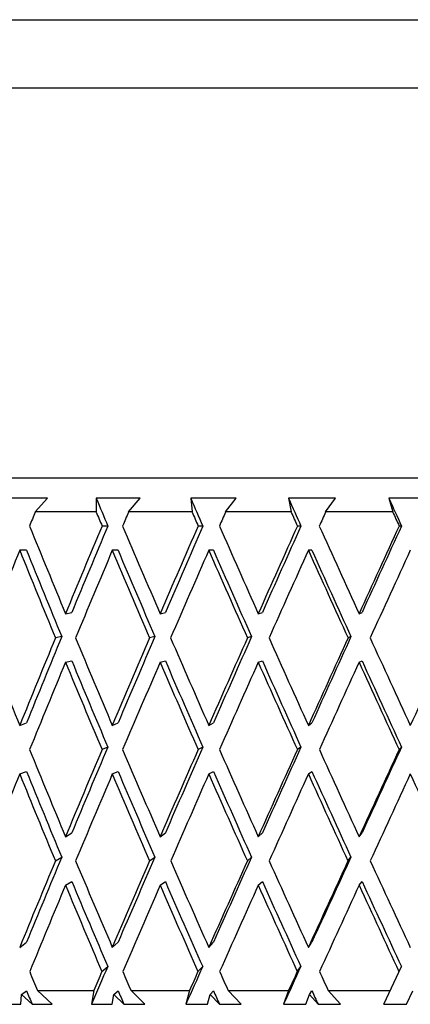
# Model space of a CAD drawing. Units: millimetres. Extents: x 0 to 594, y 0 to 841.
# Drawn here: x 539 to 541, y 630 to 635 of the extents above; entities that cross this region are included whole.
import ezdxf

# ---------------------------------------------------------------- set-up
doc = ezdxf.new("R2010")
doc.units = ezdxf.units.MM
doc.header["$LTSCALE"] = 54.820741
doc.layers.add('DEF_LAYER_ASSEM_MEMBER', color=7, linetype='Continuous')

msp = doc.modelspace()

# ---------------------------------------------------------------- linework, layer by layer
at = {"layer": 'DEF_LAYER_ASSEM_MEMBER', "color": 7, "linetype": 'Continuous'}
for p, q in [((535.905, 635.32556), (548.70499, 635.32556)), ((535.505, 632.64556), (549.105, 632.64556)), ((538.96847, 632.52556), (538.72298, 632.52556)), ((538.89582, 632.44556), (538.96847, 632.52556)), ((539.25264, 632.52556), (539.25236, 632.44556)), ((539.50955, 632.52556), (539.25264, 632.52556)), ((539.44164, 632.44556), (539.50955, 632.52556)), ((540.0719, 632.52556), (539.80553, 632.52556)), ((539.80553, 632.52556), (539.81299, 632.44556)), ((540.00925, 632.44556), (540.0719, 632.52556)), ((540.65125, 632.52556), (540.37744, 632.52556)), ((540.37744, 632.52556), (540.3926, 632.44556)), ((540.59434, 632.44556), (540.65125, 632.52556)), ((541.24318, 632.52556), (540.96403, 632.52556)), ((540.96403, 632.52556), (540.98676, 632.44556)), ((539.25236, 632.44556), (538.89582, 632.44556)), ((539.81299, 632.44556), (539.44164, 632.44556)), ((540.3926, 632.44556), (540.00925, 632.44556)), ((540.98676, 632.44556), (540.59434, 632.44556)), ((539.32061, 632.36359), (539.2868, 632.36359)), ((539.87612, 632.36359), (539.84875, 632.36359)), ((540.45011, 632.36359), (540.4294, 632.36359)), ((541.03821, 632.36359), (541.02432, 632.36359)), ((538.845, 632.22161), (538.805, 632.22161)), ((539.38048, 632.22161), (539.34667, 632.22161)), ((539.93822, 632.22161), (539.91086, 632.22161)), ((540.51397, 632.22161), (540.49327, 632.22161)), ((539.07276, 631.85076), (539.1097, 631.85825)), ((539.62621, 631.85076), (539.65683, 631.85825)), ((540.20006, 631.85076), (540.22411, 631.85825)), ((540.78992, 631.85076), (540.80724, 631.85825)), ((539.05107, 631.7163), (539.01412, 631.70882)), ((539.59573, 631.7163), (539.56511, 631.70882)), ((540.16101, 631.7163), (540.13695, 631.70882)), ((540.74261, 631.7163), (540.72529, 631.70882)), ((539.07276, 631.56682), (539.1097, 631.5743)), ((539.62621, 631.56682), (539.65683, 631.5743)), ((540.20006, 631.56682), (540.22411, 631.5743)), ((540.78992, 631.56682), (540.80724, 631.5743)), ((538.805, 631.19722), (538.845, 631.21217)), ((539.34667, 631.19722), (539.38048, 631.21217)), ((539.91086, 631.19722), (539.93822, 631.21217)), ((540.49327, 631.19722), (540.51397, 631.21217)), ((539.32039, 631.07026), (539.28657, 631.0553)), ((539.87588, 631.07026), (539.84852, 631.0553)), ((540.44986, 631.07026), (540.42916, 631.0553)), ((541.03796, 631.07026), (541.02407, 631.0553)), ((538.805, 630.91327), (538.845, 630.92822)), ((539.34667, 630.91327), (539.38048, 630.92822)), ((539.91086, 630.91327), (539.93822, 630.92822)), ((540.49327, 630.91327), (540.51397, 630.92822)), ((539.07276, 630.54616), (539.1097, 630.56855)), ((539.62621, 630.54616), (539.65683, 630.56855)), ((540.20006, 630.54616), (540.22411, 630.56855)), ((540.78992, 630.54616), (540.80724, 630.56855)), ((539.01368, 630.40427), (539.05062, 630.42667)), ((539.56465, 630.40427), (539.59526, 630.42667)), ((540.13647, 630.40427), (540.16053, 630.42667)), ((540.7248, 630.40427), (540.74212, 630.42667)), ((539.07276, 630.26221), (539.1097, 630.28461)), ((539.62621, 630.26221), (539.65683, 630.28461)), ((540.20006, 630.26221), (540.22411, 630.28461)), ((540.78992, 630.26221), (540.80724, 630.28461)), ((538.805, 629.89883), (538.845, 629.92862)), ((539.34667, 629.89883), (539.38048, 629.92862)), ((539.91086, 629.89883), (539.93822, 629.92862)), ((540.49327, 629.89883), (540.51397, 629.92862)), ((539.28588, 629.75698), (539.31969, 629.78677)), ((539.8478, 629.75698), (539.87516, 629.78677)), ((540.42842, 629.75698), (540.44912, 629.78677)), ((540.93405, 629.56556), (541.03721, 629.78677)), ((538.81617, 629.62321), (538.845, 629.64468)), ((538.90953, 629.64556), (539.23825, 629.64556)), ((538.99528, 629.56556), (538.90953, 629.64556)), ((539.23825, 629.64556), (539.22524, 629.56556)), ((539.35612, 629.62321), (539.38048, 629.64468)), ((539.45596, 629.64556), (539.79835, 629.64556)), ((539.53753, 629.56556), (539.45596, 629.64556)), ((539.79835, 629.64556), (539.77705, 629.56556)), ((539.9185, 629.62321), (539.93822, 629.64468)), ((540.02407, 629.64556), (540.37752, 629.64556)), ((540.10085, 629.56556), (540.02407, 629.64556)), ((540.37752, 629.64556), (540.34811, 629.56556)), ((540.49905, 629.62321), (540.51397, 629.64468)), ((540.60955, 629.64556), (540.97136, 629.64556)), ((540.68094, 629.56556), (540.60955, 629.64556)), ((541.06646, 629.56556), (541.10335, 629.64468)), ((538.81259, 629.56556), (538.81617, 629.62321)), ((538.81617, 629.62321), (538.87751, 629.56556)), ((539.34655, 629.56556), (539.35612, 629.62321)), ((539.35612, 629.62321), (539.41449, 629.56556)), ((539.90303, 629.56556), (539.9185, 629.62321)), ((539.9185, 629.62321), (539.97347, 629.56556)), ((540.47779, 629.56556), (540.49905, 629.62321)), ((540.49905, 629.62321), (540.5502, 629.56556)), ((538.69686, 629.56556), (538.81259, 629.56556)), ((538.87751, 629.56556), (538.99528, 629.56556)), ((539.22524, 629.56556), (539.34655, 629.56556)), ((539.41449, 629.56556), (539.53753, 629.56556)), ((539.77705, 629.56556), (539.90303, 629.56556)), ((539.97347, 629.56556), (540.10085, 629.56556)), ((540.34811, 629.56556), (540.47779, 629.56556)), ((540.5502, 629.56556), (540.68094, 629.56556)), ((540.93405, 629.56556), (541.06646, 629.56556))]:
    msp.add_line(p, q, dxfattribs=at)
at = {"layer": 'DEF_LAYER_ASSEM_MEMBER', "color": 9, "linetype": 'Continuous'}
msp.add_line((549.105, 634.92556), (535.505, 634.92556), dxfattribs=at)
at = {"layer": 'DEF_LAYER_ASSEM_MEMBER', "color": 7, "linetype": 'Continuous'}
for centre, major_axis, ratio, start_param, end_param in [((542.305, 632.22161), (-6.46716, 14.80094), 0.1663517, 1.477755, 1.4886708), ((542.305, 632.22161), (-6.63215, 14.81362), 0.1333301, 1.4906915, 1.5016074), ((542.305, 632.22161), (-6.75893, 14.82455), 0.1001273, 1.5046943, 1.5156101), ((542.305, 632.22161), (-6.84868, 14.83293), 0.066808, 1.5194766, 1.5303924), ((542.305, 632.22161), (6.33481, 14.95847), 0.199103, -4.6431878, -4.6377268), ((542.305, 632.22161), (-6.54193, 14.97205), 0.1663517, 1.4833191, 1.4887802), ((542.305, 632.22161), (6.54193, 14.97205), 0.1663517, -4.6547492, -4.6492881), ((542.305, 632.22161), (-6.70882, 14.98487), 0.1333301, 1.4962557, 1.5017167), ((542.305, 632.22161), (6.70882, 14.98487), 0.1333301, -4.6676857, -4.6622247), ((542.305, 632.22161), (-6.83707, 14.99593), 0.1001273, 1.5102585, 1.5157195), ((542.305, 632.22161), (6.83707, 14.99593), 0.1001273, -4.6816885, -4.6762275), ((542.305, 632.22161), (-6.92785, 15.00441), 0.066808, 1.5250408, 1.5305018), ((542.305, 632.50556), (-6.33481, 14.95847), 0.199103, 1.4961341, 1.5303097), ((542.305, 632.50556), (6.54193, 14.97205), 0.1663517, -4.6303728, -4.5961972), ((542.305, 632.50556), (6.46716, 14.80094), 0.1663517, -4.6302635, -4.5961972), ((542.305, 632.50556), (-6.54193, 14.97205), 0.1663517, 1.5076955, 1.541871), ((542.305, 632.50556), (6.70882, 14.98487), 0.1333301, -4.6433094, -4.6091338), ((542.305, 632.50556), (6.63215, 14.81362), 0.1333301, -4.6432, -4.6091338), ((542.305, 632.50556), (-6.70882, 14.98487), 0.1333301, 1.520632, 1.5548076), ((542.305, 632.50556), (6.83707, 14.99593), 0.1001273, -4.6573121, -4.6231366), ((542.305, 632.50556), (6.75893, 14.82455), 0.1001273, -4.6572028, -4.6231366), ((542.305, 632.50556), (-6.83707, 14.99593), 0.1001273, 1.5346348, 1.5688104), ((542.305, 632.50556), (6.92785, 15.00441), 0.066808, -4.6720944, -4.6379189), ((542.305, 632.50556), (6.84868, 14.83293), 0.066808, -4.6719851, -4.6379189), ((542.305, 632.22161), (6.33481, 14.95847), 0.199103, -4.6282691, -4.5941026), ((542.305, 632.22161), (-6.33481, 14.95847), 0.199103, 1.4866765, 1.520843), ((542.305, 632.22161), (-6.26242, 14.78751), 0.199103, 1.4866765, 1.5207336), ((542.305, 632.22161), (6.54193, 14.97205), 0.1663517, -4.6398305, -4.6056639), ((542.305, 632.22161), (-6.54193, 14.97205), 0.1663517, 1.4982378, 1.5324044), ((542.305, 632.22161), (-6.46716, 14.80094), 0.1663517, 1.4982378, 1.5322949), ((542.305, 632.22161), (6.70882, 14.98487), 0.1333301, -4.652767, -4.6186005), ((542.305, 632.22161), (-6.70882, 14.98487), 0.1333301, 1.5111744, 1.5453409), ((542.305, 632.22161), (-6.63215, 14.81362), 0.1333301, 1.5111744, 1.5452315), ((542.305, 632.22161), (6.83707, 14.99593), 0.1001273, -4.6667698, -4.6326032), ((542.305, 632.22161), (-6.83707, 14.99593), 0.1001273, 1.5251771, 1.5593437), ((542.305, 632.22161), (-6.75893, 14.82455), 0.1001273, 1.5251771, 1.5592342), ((542.305, 632.22161), (6.92785, 15.00441), 0.066808, -4.6815521, -4.6473856), ((542.305, 632.50556), (-6.08551, 14.94532), 0.2314625, 1.5299258, 1.5640924), ((542.305, 632.50556), (6.54193, 14.97205), 0.1663517, -4.5867306, -4.552564), ((542.305, 632.50556), (6.46716, 14.80094), 0.1663517, -4.5866211, -4.552564), ((542.305, 632.50556), (-6.33481, 14.95847), 0.199103, 1.5397764, 1.5739429), ((542.305, 632.50556), (6.70882, 14.98487), 0.1333301, -4.5996671, -4.5655006), ((542.305, 632.50556), (6.63215, 14.81362), 0.1333301, -4.5995577, -4.5655006), ((542.305, 632.50556), (-6.54193, 14.97205), 0.1663517, 1.5513377, 1.5855043), ((542.305, 632.50556), (6.83707, 14.99593), 0.1001273, -4.6136699, -4.5795033), ((542.305, 632.50556), (6.75893, 14.82455), 0.1001273, -4.6135604, -4.5795033), ((542.305, 632.50556), (-6.70882, 14.98487), 0.1333301, 1.5642743, 1.5984408), ((542.305, 632.50556), (6.92785, 15.00441), 0.066808, -4.6284522, -4.5942856), ((542.305, 632.50556), (6.84868, 14.83293), 0.066808, -4.6283428, -4.5942856), ((542.305, 632.50556), (-6.83707, 14.99593), 0.1001273, -4.7049083, -4.6707417), ((542.305, 632.50556), (6.982, 15.00973), 0.0334199, -4.6437446, -4.609578), ((542.305, 632.22161), (6.54193, 14.97205), 0.1663517, -4.5961972, -4.5620578), ((542.305, 632.22161), (-6.33481, 14.95847), 0.199103, 1.5303097, 1.5644491), ((542.305, 632.22161), (-6.26242, 14.78751), 0.199103, 1.5303097, 1.5643394), ((542.305, 632.22161), (6.70882, 14.98487), 0.1333301, -4.6091338, -4.5749944), ((542.305, 632.22161), (-6.54193, 14.97205), 0.1663517, 1.541871, 1.5760105), ((542.305, 632.22161), (-6.46716, 14.80094), 0.1663517, 1.541871, 1.5759007), ((542.305, 632.22161), (6.83707, 14.99593), 0.1001273, -4.6231366, -4.5889971), ((542.305, 632.22161), (-6.70882, 14.98487), 0.1333301, 1.5548076, 1.588947), ((542.305, 632.22161), (-6.63215, 14.81362), 0.1333301, 1.5548076, 1.5888373), ((542.305, 632.22161), (6.92785, 15.00441), 0.066808, -4.6379189, -4.6037794), ((542.305, 632.22161), (-6.83707, 14.99593), 0.1001273, 1.5688104, 1.6029498), ((542.305, 632.22161), (-6.75893, 14.82455), 0.1001273, 1.5688104, 1.60284), ((542.305, 632.50556), (6.63215, 14.81362), 0.1333301, -4.555897, -4.5218673), ((542.305, 632.50556), (6.75893, 14.82455), 0.1001273, -4.5698998, -4.5358701), ((542.305, 632.50556), (6.84868, 14.83293), 0.066808, -4.5846821, -4.5506524), ((542.305, 632.50556), (6.90221, 14.8382), 0.0334199, -4.5999745, -4.5659448), ((542.305, 632.50556), (-6.08551, 14.94532), 0.2314625, -4.7095992, -4.6754597), ((542.305, 632.50556), (6.70882, 14.98487), 0.1333301, -4.5560068, -4.5218673), ((542.305, 632.50556), (-6.33481, 14.95847), 0.199103, -4.6997486, -4.6656091), ((542.305, 632.50556), (6.83707, 14.99593), 0.1001273, -4.5700095, -4.5358701), ((542.305, 632.50556), (-6.54193, 14.97205), 0.1663517, -4.6881872, -4.6540478), ((542.305, 632.50556), (6.92785, 15.00441), 0.066808, -4.5847918, -4.5506524), ((542.305, 632.50556), (-6.70882, 14.98487), 0.1333301, -4.6752507, -4.6411112), ((542.305, 632.50556), (6.982, 15.00973), 0.0334199, -4.6000842, -4.5659448), ((542.305, 632.22161), (6.54193, 14.97205), 0.1663517, -4.552564, -4.5184701), ((542.305, 632.22161), (-6.08551, 14.94532), 0.2314625, 1.5640924, 1.5981863), ((542.305, 632.22161), (-6.01596, 14.77451), 0.2314625, 1.5640924, 1.598076), ((542.305, 632.22161), (6.70882, 14.98487), 0.1333301, -4.5655006, -4.5314066), ((542.305, 632.22161), (-6.33481, 14.95847), 0.199103, -4.7092424, -4.6751484), ((542.305, 632.22161), (-6.26242, 14.78751), 0.199103, -4.7092424, -4.6752587), ((542.305, 632.22161), (6.83707, 14.99593), 0.1001273, -4.5795033, -4.5454094), ((542.305, 632.22161), (-6.54193, 14.97205), 0.1663517, -4.697681, -4.6635871), ((542.305, 632.22161), (-6.46716, 14.80094), 0.1663517, -4.697681, -4.6636974), ((542.305, 632.22161), (6.92785, 15.00441), 0.066808, -4.5942856, -4.5601917), ((542.305, 632.22161), (-6.70882, 14.98487), 0.1333301, -4.6847445, -4.6506505), ((542.305, 632.22161), (-6.63215, 14.81362), 0.1333301, -4.6847445, -4.6507608), ((542.305, 632.22161), (6.982, 15.00973), 0.0334199, -4.609578, -4.5754841), ((542.305, 632.22161), (-6.83707, 14.99593), 0.1001273, -4.6707417, -4.6366478), ((542.305, 632.50556), (6.70882, 14.98487), 0.1333301, -4.5123281, -4.4782341), ((542.305, 632.50556), (6.63215, 14.81362), 0.1333301, -4.5122178, -4.4782341), ((542.305, 632.50556), (-6.08551, 14.94532), 0.2314625, -4.6659204, -4.6318265), ((542.305, 632.50556), (6.83707, 14.99593), 0.1001273, -4.5263308, -4.4922369), ((542.305, 632.50556), (6.75893, 14.82455), 0.1001273, -4.5262205, -4.4922369), ((542.305, 632.50556), (-6.33481, 14.95847), 0.199103, -4.6560699, -4.6219759), ((542.305, 632.50556), (6.92785, 15.00441), 0.066808, -4.5411131, -4.5070192), ((542.305, 632.50556), (6.84868, 14.83293), 0.066808, -4.5410028, -4.5070192), ((542.305, 632.50556), (-6.54193, 14.97205), 0.1663517, -4.6445085, -4.6104146), ((542.305, 632.50556), (6.982, 15.00973), 0.0334199, -4.5564055, -4.5223116), ((542.305, 632.50556), (6.90221, 14.8382), 0.0334199, -4.5562952, -4.5223116), ((542.305, 632.50556), (-6.70882, 14.98487), 0.1333301, -4.631572, -4.597478), ((542.305, 632.22161), (6.70882, 14.98487), 0.1333301, -4.5218673, -4.4878377), ((542.305, 632.22161), (-6.08551, 14.94532), 0.2314625, -4.6754597, -4.6414301), ((542.305, 632.22161), (-6.01596, 14.77451), 0.2314625, -4.6754597, -4.6415411), ((542.305, 632.22161), (6.83707, 14.99593), 0.1001273, -4.5358701, -4.5018404), ((542.305, 632.22161), (-6.33481, 14.95847), 0.199103, -4.6656091, -4.6315795), ((542.305, 632.22161), (-6.26242, 14.78751), 0.199103, -4.6656091, -4.6316905), ((542.305, 632.22161), (6.92785, 15.00441), 0.066808, -4.5506524, -4.5166228), ((542.305, 632.22161), (-6.54193, 14.97205), 0.1663517, -4.6540478, -4.6200181), ((542.305, 632.22161), (-6.46716, 14.80094), 0.1663517, -4.6540478, -4.6201292), ((542.305, 632.22161), (6.982, 15.00973), 0.0334199, -4.5659448, -4.5319151), ((542.305, 632.22161), (-6.70882, 14.98487), 0.1333301, -4.6411112, -4.6070816), ((542.305, 632.22161), (-6.63215, 14.81362), 0.1333301, -4.6411112, -4.6071926), ((542.305, 632.50556), (-5.7916, 14.93391), 0.2632659, -4.6299984, -4.6224431), ((542.305, 632.50556), (6.75893, 14.82455), 0.1001273, -4.4825223, -4.467337), ((542.305, 632.50556), (6.83707, 14.99593), 0.1001273, -4.4826333, -4.475078), ((542.305, 632.50556), (-6.08551, 14.94532), 0.2314625, -4.6222229, -4.6146676), ((542.305, 632.50556), (6.84868, 14.83293), 0.066808, -4.4973046, -4.4821193), ((542.305, 632.50556), (6.92785, 15.00441), 0.066808, -4.4974156, -4.4898603), ((542.305, 632.50556), (-6.33481, 14.95847), 0.199103, -4.6123723, -4.604817), ((542.305, 632.50556), (6.90221, 14.8382), 0.0334199, -4.512597, -4.4974117), ((542.305, 632.50556), (6.982, 15.00973), 0.0334199, -4.512708, -4.5051527), ((542.305, 632.50556), (-6.54193, 14.97205), 0.1663517, -4.600811, -4.5932557), ((542.305, 632.22161), (-5.72541, 14.76324), 0.2632659, -4.639602, -4.6341857), ((542.305, 632.22161), (-6.01596, 14.77451), 0.2314625, -4.6318265, -4.6264102), ((542.305, 632.22161), (-6.26242, 14.78751), 0.199103, -4.6219759, -4.6165596), ((542.305, 632.22161), (-6.46716, 14.80094), 0.1663517, -4.6104146, -4.6049982)]:
    msp.add_ellipse(centre, major_axis=major_axis, ratio=ratio, start_param=start_param, end_param=end_param, dxfattribs=at)

doc.saveas('drawing.dxf')
